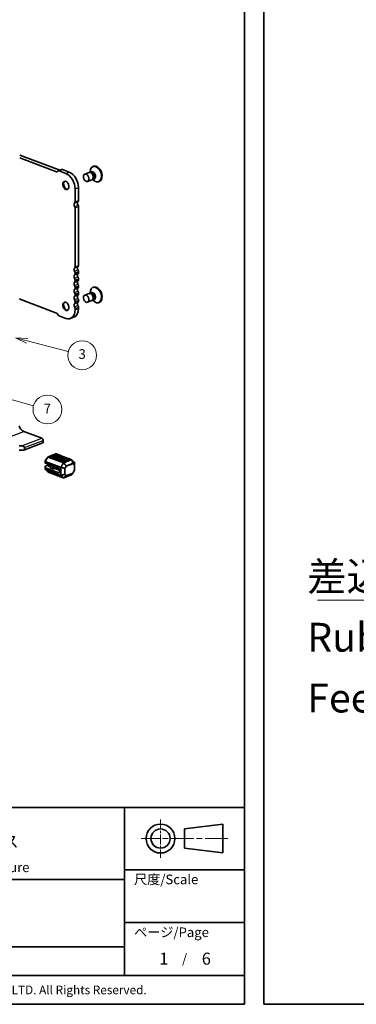
# Model space of a CAD drawing. Units: millimetres. Extents: x 0 to 8264, y 0 to 1686.
# Drawn here: x 860 to 1036, y 0 to 512 of the extents above; entities that cross this region are included whole.
import ezdxf
from ezdxf.enums import TextEntityAlignment as Align

# ---------------------------------------------------------------- set-up
doc = ezdxf.new("R2010")
doc.units = ezdxf.units.MM
doc.linetypes.add('CHAIN', pattern=[0.3543, 0.2362, -0.0295, 0.0591, -0.0295])
for name, color, linetype, lineweight in [('Border (ISO)', 7, 'Continuous', 35), ('Hatch (ISO)', 1, 'Continuous', 18), ('Symbol (ISO) @ 1', 7, 'Continuous', 18), ('Symbol (TK)', 100, 'Continuous', 18), ('Title (ISO)', 7, 'Continuous', 35), ('Visible (ISO)', 7, 'Continuous', 35), ('Visible Narrow (ISO)', 7, 'Continuous', 25)]:
    doc.layers.add(name, color=color, linetype=linetype, lineweight=lineweight)
doc.styles.add('Note Text (TK)', font='MS PGothic.ttf')
doc.styles.add('Note Text (TK2)', font='MS PGothic.ttf')
doc.styles.add('文字スタイル40', font='MS PGothic.ttf')
doc.styles.add('文字スタイル67', font='arial.ttf')
doc.dimstyles.new('Default - Method 1b (TK)$7', dxfattribs={"dimscale": 6, "dimtxt": 2.5, "dimasz": 2.5, "dimexe": 1, "dimexo": 1.5, "dimgap": 1, "dimtad": 1, "dimrnd": 1e-08, "dimdsep": 46, "dimtxsty": 'Note Text (TK)', "dimblk": 'OPEN', "dimcen": 0.09, "dimdle": 5, "dimclrd": 100, "dimclre": 100, "dimclrt": 7, "dimadec": 1, "dimazin": 1, "dimtfac": 1, "dimtmove": 0, "dimatfit": 3, "dimldrblk": 'OPEN', "dimfxl": 1, "dimtolj": 1, "dimlwd": -1, "dimlwe": -1, "dimarcsym": 0})

# ---------------------------------------------------------------- blocks, each defined once
blk = doc.blocks.new('図面枠 tk図枠')
at = {"layer": 'Border (ISO)'}
for p, q in [((14.5, 289), (14.5, 8)), ((405.5, 289), (405.5, 8)), ((14.5, 8), (405.5, 8))]:
    blk.add_line(p, q, dxfattribs=at)
blk = doc.blocks.new('表題欄 tk表題欄')
at = {"layer": 'Hatch (ISO)'}
h = blk.add_hatch(color=256, dxfattribs=at)
edge = h.paths.add_edge_path(flags=0)
edge.add_arc((95.44, 237.35), 0.596, 270, 360)
edge.add_line((96.04, 237.35), (96.04, 240.76))
edge.add_arc((95.44, 240.76), 0.596, 0, 90)
edge.add_line((95.44, 241.35), (79.01, 241.35))
edge.add_arc((79.01, 240.76), 0.596, 90, 180)
edge.add_line((78.41, 240.76), (78.41, 237.35))
edge.add_arc((79.01, 237.35), 0.596, 180, 270)
edge.add_line((79.01, 236.75), (95.44, 236.75))
edge = h.paths.add_edge_path()
edge.add_line((77.71, 241), (77.71, 237.1))
edge.add_arc((78.41, 237.1), 0.702, 180, 270)
edge.add_line((78.41, 236.4), (96.04, 236.4))
edge.add_arc((96.04, 237.1), 0.702, 270, 360)
edge.add_line((96.74, 237.1), (96.74, 241))
edge.add_arc((96.04, 241), 0.702, 0, 90)
edge.add_line((96.04, 241.71), (78.41, 241.71))
edge.add_arc((78.41, 241), 0.702, 90, 180)
for points in [[(78.94, 240.2), (78.94, 239.71), (79.79, 239.71), (79.79, 237.71), (80.38, 237.71), (80.38, 239.71), (81.23, 239.71), (81.23, 240.2)], [(85.55, 237.71), (84.81, 238.94), (84.29, 238.37), (84.29, 237.71), (83.77, 237.71), (83.77, 240.2), (84.29, 240.2), (84.29, 239.15), (85.26, 240.2), (85.98, 240.2), (85.19, 239.35), (86.17, 237.71)], [(91.96, 240.2), (91.96, 237.71), (92.48, 237.71), (92.48, 238.71), (93.64, 238.71), (93.64, 237.71), (94.16, 237.71), (94.16, 240.2), (93.64, 240.2), (93.64, 239.2), (92.48, 239.2), (92.48, 240.2)], [(94.71, 240.2), (94.71, 237.71), (95.23, 237.71), (95.23, 240.2)]]:
    blk.add_hatch(color=256, dxfattribs=at).paths.add_polyline_path(points)
h = blk.add_hatch(color=256, dxfattribs=at)
h.paths.add_polyline_path([(82.46, 238.76), (81.82, 238.76), (82.14, 239.63)], flags=0)
h.paths.add_polyline_path([(82.65, 238.24), (81.63, 238.24), (81.44, 237.71), (80.82, 237.71), (81.73, 240.2), (82.55, 240.2), (83.46, 237.71), (82.85, 237.71)])
h = blk.add_hatch(color=256, dxfattribs=at)
h.paths.add_polyline_path([(87.4, 238.76), (88.03, 238.76), (87.72, 239.63)], flags=0)
h.paths.add_polyline_path([(87.01, 237.71), (87.21, 238.24), (88.22, 238.24), (88.42, 237.71), (89.04, 237.71), (88.12, 240.2), (87.31, 240.2), (86.39, 237.71)])
h = blk.add_hatch(color=256, dxfattribs=at)
edge = h.paths.add_edge_path()
edge.add_arc((90.39, 238.95), 1.27, 38.5505, 336.582)
edge.add_line((91.56, 238.44), (91.04, 238.67))
edge.add_ellipse((90.39, 238.95), major_axis=(0, -0.8), ratio=0.867347, start_angle=128.5505, end_angle=426.582, ccw=False)
edge.add_line((90.96, 239.41), (91.39, 239.74))
at = {"layer": 'Title (ISO)'}
for p, q in [((74.71, 245.05), (255.71, 245.05)), ((74.71, 204.05), (74.71, 245.05)), ((149.71, 245.05), (149.71, 210.05)), ((230.71, 245.05), (230.71, 210.05)), ((255.71, 245.05), (255.71, 204.05)), ((243.21, 240.55), (251.21, 241.55)), ((243.21, 240.55), (243.21, 236.55)), ((251.21, 235.55), (251.21, 241.55)), ((243.21, 236.55), (251.21, 235.55)), ((230.71, 232.05), (255.71, 232.05)), ((74.71, 230.05), (230.71, 230.05)), ((99.71, 230.05), (99.71, 216.05)), ((124.71, 230.05), (124.71, 216.05)), ((230.71, 221.05), (255.71, 221.05)), ((74.71, 216.05), (230.71, 216.05)), ((255.71, 210.05), (74.71, 210.05)), ((74.71, 204.05), (255.71, 204.05))]:
    blk.add_line(p, q, dxfattribs=at)
at = {"layer": 'Title (ISO)', "color": 4, "linetype": 'CHAIN', "lineweight": 18, "ltscale": 8.88956}
blk.add_line((238.21, 242.55), (238.21, 234.55), dxfattribs=at)
at = {"layer": 'Title (ISO)', "color": 4, "linetype": 'CHAIN', "lineweight": 18, "ltscale": 20.001633}
blk.add_line((252.21, 238.55), (234.21, 238.55), dxfattribs=at)
at = {"layer": 'Title (ISO)'}
for radius in [3, 2]:
    blk.add_circle((238.21, 238.55), radius, dxfattribs=at)
at = {"layer": 'Title (ISO)', "color": 1, "char_height": 2, "line_spacing_factor": 1.5, "style": 'Note Text (TK)'}
for s, insert, attachment_point in [('\\fＭＳ Ｐゴシック|b0|i0;{\\H2.0000;品名/Title}', (151.71, 243.05), 4), ('\\fＭＳ Ｐゴシック|b0|i0;{\\H2.0000;尺度/Scale}', (232.71, 230.05), 4), ('\\fＭＳ Ｐゴシック|b0|i0;{\\H2.0000;承認/Approved}', (87.21, 228.05), 5), ('\\fＭＳ Ｐゴシック|b0|i0;{\\H2.0000;検図/Checked}', (112.21, 228.05), 5), ('\\fＭＳ Ｐゴシック|b0|i0;{\\H2.0000;製図/Created}', (137.21, 228.05), 5), ('\\fＭＳ Ｐゴシック|b0|i0;{\\H2.0000;ページ/Page}', (232.71, 219.05), 4), ('\\fＭＳ Ｐゴシック|b0|i0;{\\H2.0000;作成日/Date}', (151.71, 213.05), 4)]:
    blk.add_mtext(s, dxfattribs=dict(at, insert=insert, attachment_point=attachment_point))
at = {"layer": 'Title (ISO)', "color": 7, "line_spacing_factor": 1.5, "style": 'Note Text (TK)'}
for s, insert, char_height, attachment_point in [('株式会社タカチ電機工業', (99.74, 239.05), 2.5, 4), ('\\fArial|b0|i0;{\\H1.4986;TAKACHI ELECTRONICS ENCLOSURE CO., LTD.}', (99.74, 233.05), 1.4986, 4), ('\\fＭＳ Ｐゴシック|b0|i0;{\\H2.0000;/}', (243.21, 213.55), 2, 5), ('\\fMS PGothic|b0|i0;{\\H1.8000;本図面の著作権は株式会社タカチ電機工業に帰属します。 / Copyright (C)\xa0 TAKACHI ELECTRONICS ENCLOSURE CO., LTD. All Rights Reserved.}', (77.71, 207.05), 1.8, 4)]:
    blk.add_mtext(s, dxfattribs=dict(at, insert=insert, char_height=char_height, attachment_point=attachment_point))
at = {"layer": 'Title (ISO)', "color": 7}
for tag, p, height, style in [('<品名>_001', (157.52, 236.72), 2.5, 'Note Text (TK)'), ('<Title>_001', (157.67, 231.57), 2, '文字スタイル67'), ('<型番>_001', (157.42, 219.99), 3, '文字スタイル40'), ('作成日_001', (175.61, 211.78), 2.5, 'Note Text (TK)'), ('<ページ_No.>_001', (237.95, 212.3), 2.5, 'Note Text (TK)'), ('<総ページ数>_001', (246.8, 212.3), 2.5, 'Note Text (TK)')]:
    blk.add_attdef(tag, p, '', height=height, dxfattribs=dict(at, style=style))
at = {"layer": 'Title (ISO)', "color": 7, "style": 'Note Text (TK)'}
for tag, p in [('<尺度>', (243.21, 224.55)), ('<部品サイズ>', (112.21, 213.05))]:
    blk.add_attdef(tag, text='', height=2.5, dxfattribs=at).set_placement(p, align=Align.MIDDLE_CENTER)
blk = doc.blocks.new('バルーン139')
at = {"layer": 'Symbol (TK)', "color": 100}
for p, q in [((360.26, 146.1), (357.84, 146.74)), ((360.39, 146.58), (357.84, 146.74)), ((357.84, 146.74), (360.13, 145.62)), ((360.26, 146.1), (368.8, 143.85))]:
    blk.add_line(p, q, dxfattribs=at)
at = {"layer": 'Symbol (TK)'}
blk.add_circle((371.69, 143.09), 3, dxfattribs=at)
at = {"layer": 'Symbol (TK)', "color": 7, "insert": (371.69, 143.09), "char_height": 2, "attachment_point": 5, "style": 'Note Text (TK2)'}
blk.add_mtext('3', dxfattribs=at)
blk = doc.blocks.new('バルーン140')
at = {"layer": 'Symbol (TK)', "color": 100}
for p, q in [((351.08, 135.49), (348.67, 136.16)), ((351.21, 135.98), (348.67, 136.16)), ((348.67, 136.16), (350.95, 135.01)), ((351.08, 135.49), (361.58, 132.6))]:
    blk.add_line(p, q, dxfattribs=at)
at = {"layer": 'Symbol (TK)'}
blk.add_circle((364.46, 131.8), 3, dxfattribs=at)
at = {"layer": 'Symbol (TK)', "color": 7, "insert": (364.46, 131.78), "char_height": 2, "attachment_point": 5, "style": 'Note Text (TK2)'}
blk.add_mtext('7', dxfattribs=at)
blk = doc.blocks.new('_Open')
at = {"color": 0, "linetype": 'ByBlock', "lineweight": -2}
for p, q in [((-1, 0.167), (0, 0)), ((-1, -0.167), (0, 0)), ((0, 0), (-1, 0))]:
    blk.add_line(p, q, dxfattribs=at)

msp = doc.modelspace()

# ---------------------------------------------------------------- linework, layer by layer
at = {"layer": 'Visible (ISO)'}
for p, q in [((860.4671, 441.8678), (881.2953, 433.9764)), ((860.4671, 440.5283), (879.6933, 433.2438)), ((898.5775, 435.9194), (898.931, 436.0534)), ((880.0683, 433.305), (880.3612, 433.5774)), ((880.5433, 433.6915), (882.3111, 434.3613)), ((880.9862, 433.6794), (884.5092, 432.3446)), ((882.754, 434.3492), (886.277, 433.0144)), ((896.6257, 432.8273), (894.3011, 431.9466)), ((897.0957, 432.8719), (897.0957, 433.1171)), ((897.2871, 432.8248), (897.3979, 432.9674)), ((897.4612, 432.8632), (897.3249, 432.8115)), ((898.1316, 432.1902), (898.0384, 432.2955)), ((898.7486, 430.5619), (898.7486, 430.4213)), ((898.0429, 429.0868), (895.7183, 428.2061)), ((898.4244, 429.3649), (898.5869, 429.1812)), ((898.5366, 429.527), (898.714, 429.4936)), ((898.6924, 429.6136), (898.5561, 429.5619)), ((901.5536, 428.0643), (901.9072, 428.1983)), ((889.2822, 424.2895), (889.2822, 417.5661)), ((891.0499, 424.9593), (891.0499, 418.2358)), ((891.0499, 415.1012), (891.0499, 384.4571)), ((889.2822, 414.4314), (889.2822, 383.7873)), ((889.2822, 380.5761), (889.2822, 380.0855)), ((891.0499, 381.2459), (891.0499, 380.7553)), ((889.2822, 376.8744), (889.2822, 376.3838)), ((891.0499, 377.5441), (891.0499, 377.0535)), ((889.2822, 373.1726), (889.2822, 372.682)), ((889.2822, 369.4708), (889.2822, 368.9802)), ((891.0499, 373.8424), (891.0499, 373.3517)), ((891.0499, 370.1406), (891.0499, 369.65)), ((896.6253, 369.8972), (894.3007, 369.0165)), ((897.0952, 369.9417), (897.0952, 370.187)), ((897.2867, 369.8947), (897.3975, 370.0373)), ((897.4608, 369.9331), (897.3244, 369.8814)), ((898.1312, 369.26), (898.038, 369.3654)), ((898.577, 372.9893), (898.9306, 373.1233)), ((879.6933, 359.6709), (860.2009, 367.0562)), ((889.2822, 365.769), (889.2822, 365.2784)), ((891.0499, 366.4388), (891.0499, 365.9482)), ((898.0425, 366.1567), (895.7179, 365.276)), ((898.424, 366.4348), (898.5865, 366.2511)), ((898.5362, 366.5969), (898.7136, 366.5635)), ((898.692, 366.6835), (898.5556, 366.6318)), ((898.7481, 367.6318), (898.7481, 367.4911)), ((901.5532, 365.1342), (901.9067, 365.2682)), ((880.3612, 358.8312), (880.0683, 359.3256)), ((889.2822, 362.0672), (889.2822, 361.3592)), ((891.0499, 362.737), (891.0499, 362.029)), ((884.5092, 356.9208), (880.9862, 358.2556)), ((886.9007, 356.8555), (888.6685, 357.5252)), ((862.5531, 298.0947), (871.9576, 294.5315)), ((862.5892, 288.3285), (872.4883, 292.0791)), ((872.6647, 293.3382), (872.6647, 292.4127)), ((860.1136, 290.5798), (861.5278, 290.5798)), ((862.2349, 288.2662), (860.1136, 288.2662)), ((862.942, 289.6544), (862.942, 288.729)), ((873.7254, 282.5974), (873.7254, 282.3954)), ((873.7254, 282.3954), (873.7254, 281.585)), ((874.5087, 284.0016), (873.7673, 282.7503)), ((875.0763, 284.7536), (874.5277, 284.0298)), ((875.2091, 284.853), (879.276, 286.3939)), ((876.5538, 284.4482), (875.8467, 284.7161)), ((879.4705, 286.3564), (875.9349, 285.0169)), ((880.4429, 285.7878), (876.9074, 284.4482)), ((878.6752, 283.6445), (877.968, 283.9124)), ((881.5918, 285.5527), (878.0562, 284.2132)), ((882.5642, 284.984), (879.0287, 283.6445)), ((879.5455, 286.3723), (879.4886, 286.3939)), ((880.3547, 286.0885), (879.6476, 286.3564)), ((880.7965, 282.8408), (880.0894, 283.1087)), ((883.7131, 284.749), (880.1776, 283.4094)), ((881.6668, 285.5685), (880.4417, 286.0327)), ((884.6856, 284.1803), (881.15, 282.8408)), ((882.476, 285.2848), (881.7689, 285.5527)), ((882.9178, 282.037), (882.2107, 282.3049)), ((885.8344, 283.9452), (882.2989, 282.6057)), ((883.7881, 284.7648), (882.563, 285.229)), ((886.8069, 283.3766), (883.2713, 282.037)), ((884.5974, 284.4811), (883.8903, 284.749)), ((885.9095, 283.9611), (884.6843, 284.4253)), ((886.7187, 283.6773), (886.0116, 283.9452)), ((887.4445, 283.3795), (886.8057, 283.6215)), ((888.8325, 282.1191), (887.5425, 283.3186)), ((888.9282, 280.6822), (888.9282, 281.8994)), ((873.7254, 279.2714), (873.7254, 279.981)), ((873.7254, 279.2714), (873.7254, 278.4609)), ((873.8133, 281.5046), (880.7965, 278.8588)), ((875.2003, 280.5868), (873.8133, 280.0613)), ((873.8133, 279.191), (880.7965, 276.5452)), ((875.1111, 277.0417), (873.8211, 278.2412)), ((875.2003, 280.2959), (875.2003, 280.9791)), ((883.1651, 273.9665), (875.2091, 276.9809)), ((876.5141, 279.6412), (875.4932, 280.028)), ((876.642, 276.4151), (875.9349, 276.683)), ((876.5141, 279.1838), (876.5141, 280.4813)), ((877.5077, 278.7289), (876.6605, 279.0499)), ((878.5362, 278.7381), (877.9969, 278.6805)), ((881.15, 277.8848), (879.0254, 278.6897)), ((881.15, 276.874), (881.15, 278.2621)), ((888.8863, 277.6101), (888.1449, 276.3588)), ((888.9282, 277.763), (888.9282, 280.6822)), ((878.7634, 275.6114), (878.0562, 275.8793)), ((880.8847, 274.8077), (880.1776, 275.0756)), ((883.006, 274.0039), (882.2989, 274.2718)), ((883.3776, 273.9665), (887.4445, 275.5074)), ((887.5774, 275.6067), (888.1259, 276.3305))]:
    msp.add_line(p, q, dxfattribs=at)
for centre, radius, start, end in [((874.0254, 282.5974), 0.3, 149.351691, 180), ((874.7668, 283.8486), 0.3, 142.843345, 149.351691), ((875.3154, 284.5724), 0.3, 110.750749, 142.843345), ((876.0235, 284.7831), 0.25, 110.750749, 180), ((878.1448, 283.9794), 0.25, 110.750749, 180), ((879.3823, 286.1133), 0.3, 69.249251, 110.750749), ((879.559, 286.1226), 0.25, 69.249251, 110.750749), ((880.2661, 283.1756), 0.25, 110.750749, 180), ((880.2661, 285.8547), 0.25, 0, 69.249251), ((881.6804, 285.3189), 0.25, 69.249251, 110.750749), ((882.3875, 282.3719), 0.25, 110.750749, 180), ((882.3875, 285.051), 0.25, 0, 69.249251), ((883.8017, 284.5152), 0.25, 69.249251, 110.750749), ((884.5088, 284.2473), 0.25, 0, 69.249251), ((885.923, 283.7115), 0.25, 69.249251, 110.750749), ((886.6301, 283.4436), 0.25, 0, 69.249251), ((887.3383, 283.0989), 0.3, 47.080359, 69.249251), ((888.6282, 281.8994), 0.3, 0, 47.080359), ((874.0254, 278.4609), 0.3, 180, 227.080359), ((875.3154, 277.2614), 0.3, 227.080359, 249.249251), ((876.0235, 276.9168), 0.25, 225.394123, 249.249251), ((888.6282, 277.763), 0.3, 329.351691, 0), ((876.7306, 276.6489), 0.25, 249.249251, 273.104379), ((878.1448, 276.1131), 0.25, 225.394123, 249.249251), ((878.8519, 275.8452), 0.25, 249.249251, 273.104379), ((880.2661, 275.3094), 0.25, 225.394123, 249.249251), ((880.9733, 275.0414), 0.25, 249.249251, 273.104379), ((882.3875, 274.5056), 0.25, 225.394123, 249.249251), ((883.0946, 274.2377), 0.25, 249.249251, 273.104379), ((883.2713, 274.247), 0.3, 249.249251, 290.750749), ((887.3383, 275.7879), 0.3, 290.750749, 322.843345), ((887.8868, 276.5117), 0.3, 322.843345, 329.351691)]:
    msp.add_arc(centre, radius, start, end, dxfattribs=at)
for centre, major_axis, ratio, start_param, end_param in [((900.0655, 431.9919), (-1.4881, 3.9275), 0.6543887, 2.09562006, 7.3291579), ((900.4191, 432.1258), (1.4881, -3.9275), 0.6543887, 0, 3.14159265), ((879.6933, 433.9379), (0.2657, -0.7013), 0.6543887, 5.75836157, 6.54375971), ((880.9862, 432.5226), (-0.4429, 1.1689), 0.6543887, 5.75836157, 6.54375971), ((882.754, 433.1924), (-0.4429, 1.1689), 0.6543887, 5.75836157, 6.28318531), ((884.5092, 426.0979), (2.3915, -6.3121), 0.6543887, 1.04597259, 2.61676892), ((886.277, 426.7677), (2.3915, -6.3121), 0.6543887, 1.04597259, 2.61676892), ((897.3343, 430.9571), (-0.7086, 1.8703), 0.6543887, 3.14159265, 6.28318531), ((898.5099, 431.4025), (0.7086, -1.8703), 0.6543887, 5.90321707, 9.8047462), ((898.0768, 431.2384), (0.6156, -1.6248), 0.6543887, 0, 3.14159265), ((897.52, 431.0274), (0.6156, -1.6248), 0.6543887, 1.04597259, 2.09562006), ((884.8627, 426.2318), (0.7972, -2.104), 0.6543887, 3.27033899, 6.15443897), ((886.277, 426.7677), (1.5058, -3.9743), 0.6543887, 4.3461271, 5.07865086), ((889.6711, 415.8131), (-0.4429, 1.1689), 0.6543887, 0.27897858, 1.84744157), ((888.3983, 417.901), (0.4429, -1.1689), 0.6543887, 0.27897858, 1.04597259), ((888.5397, 414.7127), (0.372, -0.9819), 0.6543887, 1.04597259, 1.84744157), ((891.4388, 416.4829), (-0.4429, 1.1689), 0.6543887, 0.27897858, 1.84744157), ((890.166, 418.5707), (0.4429, -1.1689), 0.6543887, 0.27897858, 1.04597259), ((890.3075, 415.3825), (0.372, -0.9819), 0.6543887, 1.04597259, 1.84744157), ((890.166, 384.792), (0.4429, -1.1689), 0.6543887, 0.27897858, 1.04597259), ((889.6711, 382.0344), (-0.4429, 1.1689), 0.6543887, 0.27897858, 1.8129666), ((889.6711, 378.3326), (-0.4429, 1.1689), 0.6543887, 0.27897858, 1.8129666), ((888.3983, 384.1222), (0.4429, -1.1689), 0.6543887, 0.27897858, 1.04597259), ((888.3983, 380.911), (0.4429, -1.1689), 0.6543887, 1.04597259, 1.8129666), ((888.3983, 380.4204), (0.4429, -1.1689), 0.6543887, 0.27897858, 1.04597259), ((891.4388, 382.7042), (-0.4429, 1.1689), 0.6543887, 0.27897858, 1.8129666), ((891.4388, 379.0024), (-0.4429, 1.1689), 0.6543887, 0.27897858, 1.8129666), ((890.166, 381.5808), (0.4429, -1.1689), 0.6543887, 1.04597259, 1.8129666), ((890.166, 381.0902), (0.4429, -1.1689), 0.6543887, 0.27897858, 1.04597259), ((889.6711, 374.6308), (-0.4429, 1.1689), 0.6543887, 0.27897858, 1.8129666), ((888.3983, 377.2092), (0.4429, -1.1689), 0.6543887, 1.04597259, 1.8129666), ((888.3983, 376.7186), (0.4429, -1.1689), 0.6543887, 0.27897858, 1.04597259), ((888.3983, 373.5075), (0.4429, -1.1689), 0.6543887, 1.04597259, 1.8129666), ((891.4388, 375.3006), (-0.4429, 1.1689), 0.6543887, 0.27897858, 1.8129666), ((890.166, 377.879), (0.4429, -1.1689), 0.6543887, 1.04597259, 1.8129666), ((890.166, 377.3884), (0.4429, -1.1689), 0.6543887, 0.27897858, 1.04597259), ((890.166, 374.1772), (0.4429, -1.1689), 0.6543887, 1.04597259, 1.8129666), ((889.6711, 370.929), (-0.4429, 1.1689), 0.6543887, 0.27897858, 1.8129666), ((888.3983, 373.0169), (0.4429, -1.1689), 0.6543887, 0.27897858, 1.04597259), ((888.3983, 369.8057), (0.4429, -1.1689), 0.6543887, 1.04597259, 1.8129666), ((888.3983, 369.3151), (0.4429, -1.1689), 0.6543887, 0.27897858, 1.04597259), ((891.4388, 371.5988), (-0.4429, 1.1689), 0.6543887, 0.27897858, 1.8129666), ((891.4388, 367.897), (-0.4429, 1.1689), 0.6543887, 0.27897858, 1.8129666), ((890.166, 373.6866), (0.4429, -1.1689), 0.6543887, 0.27897858, 1.04597259), ((890.166, 370.4755), (0.4429, -1.1689), 0.6543887, 1.04597259, 1.8129666), ((890.166, 369.9848), (0.4429, -1.1689), 0.6543887, 0.27897858, 1.04597259), ((897.3339, 368.027), (-0.7086, 1.8703), 0.6543887, 3.14159265, 6.28318531), ((900.0651, 369.0618), (-1.4881, 3.9275), 0.6543887, 2.09562006, 7.3291579), ((898.5095, 368.4724), (0.7086, -1.8703), 0.6543887, 5.90321707, 9.8047462), ((898.0764, 368.3083), (0.6156, -1.6248), 0.6543887, 0, 3.14159265), ((897.5195, 368.0973), (0.6156, -1.6248), 0.6543887, 1.04597259, 2.09562006), ((900.4186, 369.1957), (1.4881, -3.9275), 0.6543887, 0, 3.14159265), ((884.8623, 363.3017), (0.7972, -2.104), 0.6543887, 3.27033899, 6.15443897), ((886.2765, 363.8375), (1.5058, -3.9743), 0.6543887, 4.3461271, 5.07865086), ((889.6711, 367.2273), (-0.4429, 1.1689), 0.6543887, 0.27897858, 1.8129666), ((889.6711, 363.5255), (-0.4429, 1.1689), 0.6543887, 0.27897858, 1.8129666), ((888.3983, 366.1039), (0.4429, -1.1689), 0.6543887, 1.04597259, 1.8129666), ((888.3983, 365.6133), (0.4429, -1.1689), 0.6543887, 0.27897858, 1.04597259), ((891.4388, 364.1952), (-0.4429, 1.1689), 0.6543887, 0.27897858, 1.8129666), ((890.166, 366.7737), (0.4429, -1.1689), 0.6543887, 1.04597259, 1.8129666), ((890.166, 366.2831), (0.4429, -1.1689), 0.6543887, 0.27897858, 1.04597259), ((879.6933, 358.9768), (-0.2657, 0.7013), 0.6543887, 4.97296343, 5.75836157), ((880.9862, 359.4124), (-0.4429, 1.1689), 0.6543887, 1.83137077, 2.61676892), ((884.5092, 363.1676), (2.3915, -6.3121), 0.6543887, 5.75836157, 7.3291579), ((886.277, 363.8374), (2.3915, -6.3121), 0.6543887, 0, 1.04597259), ((888.3983, 362.4021), (0.4429, -1.1689), 0.6543887, 1.04597259, 1.8129666), ((890.166, 363.0719), (0.4429, -1.1689), 0.6543887, 1.04597259, 1.8129666), ((862.5531, 301.4966), (1.3024, -3.4375), 0.6543887, 4.60056527, 5.75836157), ((871.9576, 293.6061), (0.3543, -0.9351), 0.6543887, 1.04597259, 2.61676892), ((872.3112, 292.5467), (0.1772, -0.4676), 0.6543887, 0, 1.04597259), ((861.5278, 289.6544), (1.4142, 0), 0.6543887, 0, 1.57079633), ((862.2349, 288.729), (0.7071, 0), 0.6543887, 4.71238898, 6.28318531), ((876.0235, 284.7831), (-0.25, 0), 0.37888105, 0, 0.78539816), ((876.7306, 284.5152), (-0.25, 0), 0.37888105, 0.78539816, 2.35619449), ((878.1448, 283.9794), (-0.25, 0), 0.37888105, 0, 0.78539816), ((878.8519, 283.7115), (-0.25, 0), 0.37888105, 0.78539816, 2.35619449), ((880.2661, 283.1756), (-0.25, 0), 0.37888105, 0, 0.78539816), ((880.2661, 285.8547), (0.25, 0), 0.37888105, 5.49778714, 6.28318531), ((880.9733, 282.9077), (-0.25, 0), 0.37888105, 0.78539816, 2.35619449), ((882.3875, 282.3719), (-0.25, 0), 0.37888105, 0, 0.78539816), ((882.3875, 285.051), (0.25, 0), 0.37888105, 5.49778714, 6.28318531), ((883.0946, 282.104), (-0.25, 0), 0.37888105, 0.78539816, 2.35619449), ((884.5088, 284.2473), (0.25, 0), 0.37888105, 5.49778714, 6.28318531), ((886.6301, 283.4436), (0.25, 0), 0.37888105, 5.49778714, 6.28318531), ((874.0254, 281.585), (-0.3, 0), 0.37888105, 0, 0.78539816), ((874.0254, 279.981), (-0.3, 0), 0.37888105, 5.49778714, 6.28318531), ((874.0254, 279.2714), (-0.3, 0), 0.37888105, 0, 0.78539816), ((876.2003, 280.2959), (-1, 0), 0.37888105, 0, 0.78539816), ((877.0141, 279.1838), (-0.5, 0), 0.37888105, 0, 0.78539816), ((877.8613, 278.8629), (-0.5, 0), 0.37888105, 0.78539816, 1.84549316), ((878.6718, 278.5558), (-0.5, 0), 0.37888105, 3.92699082, 4.98708582), ((880.7965, 278.3961), (0.1772, -0.4676), 0.6543887, 1.04597259, 2.61676892), ((880.7965, 277.0079), (0.1772, -0.4676), 0.6543887, 5.75836157, 7.3291579)]:
    msp.add_ellipse(centre, major_axis=major_axis, ratio=ratio, start_param=start_param, end_param=end_param, dxfattribs=at)
for centre, major_axis in [((895.0097, 430.0763), (0.7086, -1.8703)), ((884.5092, 426.0979), (0.7972, -2.104)), ((895.0093, 367.1462), (0.7086, -1.8703)), ((884.5087, 363.1678), (0.7972, -2.104))]:
    msp.add_ellipse(centre, major_axis=major_axis, ratio=0.6543887, dxfattribs=at)
at = {"layer": 'Visible Narrow (ISO)'}
for p, q in [((879.6933, 433.2438), (880.2151, 433.4415)), ((880.9862, 433.6794), (882.754, 434.3492)), ((884.5092, 432.3446), (886.277, 433.0144)), ((889.2822, 424.2895), (891.0499, 424.9593)), ((889.0347, 416.857), (890.8024, 417.5268)), ((889.0562, 415.2151), (890.824, 415.8848)), ((889.2822, 417.5661), (891.0499, 418.2358)), ((889.2822, 414.4314), (891.0499, 415.1012)), ((889.2822, 383.7873), (891.0499, 384.4571)), ((889.0347, 383.0783), (890.8024, 383.7481)), ((889.0347, 381.4727), (890.8024, 382.1425)), ((889.0347, 379.3765), (890.8024, 380.0463)), ((889.2822, 380.5761), (891.0499, 381.2459)), ((889.2822, 380.0855), (891.0499, 380.7553)), ((889.0347, 377.7709), (890.8024, 378.4407)), ((889.0347, 375.6747), (890.8024, 376.3445)), ((889.0347, 374.0691), (890.8024, 374.7389)), ((889.2822, 376.8744), (891.0499, 377.5441)), ((889.2822, 376.3838), (891.0499, 377.0535)), ((889.0347, 371.9729), (890.8024, 372.6427)), ((889.0347, 370.3674), (890.8024, 371.0371)), ((889.0347, 368.2712), (890.8024, 368.9409)), ((889.2822, 373.1726), (891.0499, 373.8424)), ((889.2822, 372.682), (891.0499, 373.3517)), ((889.2822, 369.4708), (891.0499, 370.1406)), ((889.2822, 368.9802), (891.0499, 369.65)), ((889.0347, 366.6656), (890.8024, 367.3353)), ((889.0347, 364.5694), (890.8024, 365.2392)), ((889.2822, 365.769), (891.0499, 366.4388)), ((889.2822, 365.2784), (891.0499, 365.9482)), ((889.0347, 362.9638), (890.8024, 363.6336)), ((889.2822, 362.0672), (891.0499, 362.737)), ((889.2822, 361.3592), (891.0499, 362.029)), ((741.2843, 252.1482), (862.5531, 298.0947)), ((861.5278, 290.5798), (871.9576, 294.5315)), ((862.942, 289.6544), (872.6647, 293.3382)), ((862.942, 288.729), (872.6647, 292.4127)), ((875.0593, 284.7279), (873.7693, 282.5509)), ((873.7693, 282.7528), (874.5108, 284.0041)), ((873.7693, 282.5509), (873.7693, 282.7528)), ((873.8133, 281.5046), (873.8133, 282.3151)), ((873.8133, 282.3151), (881.7693, 279.3007)), ((873.8754, 282.5349), (875.1654, 284.7119)), ((881.8314, 279.5206), (873.8754, 282.5349)), ((874.5108, 284.0041), (875.0593, 284.7279)), ((875.1654, 284.7119), (883.1213, 281.6976)), ((875.3154, 284.8501), (879.3823, 286.3909)), ((883.2713, 281.8357), (875.3154, 284.8501)), ((876.0235, 285.0145), (879.559, 286.354)), ((876.7306, 284.7465), (876.0235, 285.0145)), ((880.2661, 286.0861), (876.7306, 284.7465)), ((878.1448, 284.2107), (881.6804, 285.5503)), ((878.8519, 283.9428), (878.1448, 284.2107)), ((882.3875, 285.2824), (878.8519, 283.9428)), ((879.3823, 286.3909), (879.4719, 286.357)), ((879.559, 286.354), (880.2661, 286.0861)), ((880.2661, 283.407), (883.8017, 284.7465)), ((880.9733, 283.1391), (880.2661, 283.407)), ((880.4867, 285.9725), (881.5932, 285.5532)), ((884.5088, 284.4786), (880.9733, 283.1391)), ((881.6804, 285.5503), (882.3875, 285.2824)), ((882.3875, 282.6033), (885.923, 283.9428)), ((883.0946, 282.3354), (882.3875, 282.6033)), ((882.608, 285.1688), (883.7146, 284.7495)), ((886.6301, 283.6749), (883.0946, 282.3354)), ((887.3383, 283.3766), (883.2713, 281.8357)), ((883.4213, 281.6976), (887.4883, 283.2384)), ((883.8017, 284.7465), (884.5088, 284.4786)), ((884.7293, 284.3651), (885.8359, 283.9458)), ((885.923, 283.9428), (886.6301, 283.6749)), ((886.8506, 283.5613), (887.3383, 283.3766)), ((887.4883, 283.2384), (888.0368, 281.5112)), ((888.1428, 281.4938), (887.5943, 283.2211)), ((887.5943, 283.2211), (888.8843, 282.0216)), ((888.8843, 282.0216), (888.8843, 280.8044)), ((873.8133, 278.3806), (873.8133, 279.191)), ((881.7693, 275.3662), (873.8133, 278.3806)), ((875.1654, 277.0083), (873.8754, 278.2078)), ((873.8754, 278.2078), (881.8314, 275.1934)), ((883.1213, 273.9939), (875.1654, 277.0083)), ((875.4932, 280.028), (875.4932, 280.8681)), ((876.6605, 279.0499), (876.6605, 280.4259)), ((877.5077, 278.7289), (877.5077, 280.1049)), ((877.9969, 278.6805), (877.9969, 279.9195)), ((878.5362, 278.7381), (878.5362, 279.7152)), ((879.0254, 278.6897), (879.0254, 279.5299)), ((881.7693, 279.3007), (881.7693, 275.3662)), ((883.1213, 281.6976), (881.8314, 279.5206)), ((881.9814, 275.3329), (881.9814, 279.2674)), ((881.9814, 279.2674), (883.8542, 278.7598)), ((882.0253, 279.4229), (883.3153, 281.5999)), ((883.8981, 278.9152), (882.0253, 279.4229)), ((883.3153, 281.5999), (884.6395, 280.1665)), ((884.7456, 280.2642), (883.4213, 281.6976)), ((883.8542, 278.7598), (883.8542, 275.8405)), ((884.6395, 280.1665), (883.8981, 278.9152)), ((884.0663, 278.7931), (884.8077, 280.0443)), ((884.0663, 275.8738), (884.0663, 278.7931)), ((888.0368, 281.5112), (884.7456, 280.2642)), ((884.8077, 280.0443), (888.0989, 281.2913)), ((888.0989, 281.2913), (888.8403, 280.6018)), ((888.8403, 277.6826), (888.0989, 276.4313)), ((888.8843, 280.8044), (888.1428, 281.4938)), ((888.8403, 280.6018), (888.8403, 277.6826)), ((880.7965, 276.5452), (881.1031, 276.6614)), ((881.8314, 275.1934), (883.1213, 273.9939)), ((883.8542, 275.8405), (881.9814, 275.3329)), ((882.0253, 275.2107), (883.8981, 275.7184)), ((883.3153, 274.0112), (882.0253, 275.2107)), ((884.6395, 275.0289), (883.3153, 274.0112)), ((887.4883, 275.5348), (883.4213, 273.9939)), ((883.4213, 273.9939), (884.7456, 275.0116)), ((883.8981, 275.7184), (884.6395, 275.0289)), ((884.8077, 275.1844), (884.0663, 275.8738)), ((884.7456, 275.0116), (888.0368, 276.2586)), ((888.0989, 276.4313), (884.8077, 275.1844)), ((888.0368, 276.2586), (887.4883, 275.5348))]:
    msp.add_line(p, q, dxfattribs=at)
for centre, major_axis, ratio, start_param, end_param in [((874.0254, 282.5974), (-0.3, 0), 0.99463182, 5.7351569, 6.28318531), ((874.0254, 282.3954), (-0.3, 0), 0.99463182, 5.7351569, 6.28318531), ((874.0254, 282.3954), (-0.3, 0), 0.37888105, 0, 0.78539816), ((874.0254, 282.5974), (-0.2581, 0.1529), 0.19481333, 6.22819229, 6.28318531), ((874.0254, 282.3954), (-0.2581, 0.1529), 0.19481333, 5.44279412, 6.22819229), ((874.0254, 282.3954), (0.1063, 0.2805), 0.6543887, 1.3102219, 2.09562006), ((874.7668, 283.8486), (-0.2581, 0.1529), 0.19481333, 6.22819229, 6.28318531), ((874.7668, 283.8486), (-0.2391, 0.1812), 0.88511376, 0, 0.11610753), ((875.3154, 284.5724), (-0.2391, 0.1812), 0.88511376, 0, 0.11610753), ((875.3154, 284.5724), (-0.2581, 0.1529), 0.19481333, 5.44279412, 6.22819229), ((875.3154, 284.5724), (-0.1063, -0.2805), 0.6543887, 3.66641639, 4.45181455), ((875.3154, 284.5724), (-0.1063, 0.2805), 0.6543887, 5.75836157, 6.28318531), ((876.0235, 284.7831), (0.0886, 0.2338), 0.6543887, 0.52482374, 2.09562006), ((876.0235, 284.7831), (-0.0886, 0.2338), 0.6543887, 5.75836157, 6.28318531), ((876.7306, 284.5152), (-0.0886, -0.2338), 0.6543887, 3.66641639, 5.23721272), ((876.7306, 284.5152), (-0.0886, 0.2338), 0.6543887, 4.18756524, 5.75836157), ((878.1448, 283.9794), (0.0886, 0.2338), 0.6543887, 0.52482374, 2.09562006), ((878.1448, 283.9794), (-0.0886, 0.2338), 0.6543887, 5.75836157, 6.28318531), ((878.8519, 283.7115), (-0.0886, -0.2338), 0.6543887, 3.66641639, 5.23721272), ((878.8519, 283.7115), (-0.0886, 0.2338), 0.6543887, 4.18756524, 5.75836157), ((879.3823, 286.1133), (-0.1063, 0.2805), 0.6543887, 5.75836157, 6.28318531), ((879.3823, 286.1133), (0.1063, 0.2805), 0.6543887, 0, 0.52482374), ((879.559, 286.1226), (-0.0886, 0.2338), 0.6543887, 5.75836157, 6.28318531), ((879.559, 286.1226), (0.0886, 0.2338), 0.6543887, 0, 0.52482374), ((880.2661, 283.1756), (0.0886, 0.2338), 0.6543887, 0.52482374, 2.09562006), ((880.2661, 283.1756), (-0.0886, 0.2338), 0.6543887, 5.75836157, 6.28318531), ((880.2661, 285.8547), (0.0886, 0.2338), 0.6543887, 0, 0.52482374), ((880.2661, 285.8547), (0.0886, -0.2338), 0.6543887, 1.04597259, 2.61676892), ((880.9733, 282.9077), (-0.0886, -0.2338), 0.6543887, 3.66641639, 5.23721272), ((880.9733, 282.9077), (-0.0886, 0.2338), 0.6543887, 4.18756524, 5.75836157), ((881.6804, 285.3189), (-0.0886, 0.2338), 0.6543887, 5.75836157, 6.28318531), ((881.6804, 285.3189), (0.0886, 0.2338), 0.6543887, 0, 0.52482374), ((882.3875, 282.3719), (0.0886, 0.2338), 0.6543887, 0.52482374, 2.09562006), ((882.3875, 282.3719), (-0.0886, 0.2338), 0.6543887, 5.75836157, 6.28318531), ((882.3875, 285.051), (0.0886, 0.2338), 0.6543887, 0, 0.52482374), ((882.3875, 285.051), (0.0886, -0.2338), 0.6543887, 1.04597259, 2.61676892), ((883.0946, 282.104), (-0.0886, -0.2338), 0.6543887, 3.66641639, 5.23721272), ((883.0946, 282.104), (-0.0886, 0.2338), 0.6543887, 4.18756524, 5.75836157), ((883.2713, 281.5581), (-0.1063, -0.2805), 0.6543887, 3.66641639, 4.45181455), ((883.2713, 281.5581), (0.1063, -0.2805), 0.6543887, 1.83137075, 2.61676892), ((883.8017, 284.5152), (-0.0886, 0.2338), 0.6543887, 5.75836157, 6.28318531), ((883.8017, 284.5152), (0.0886, 0.2338), 0.6543887, 0, 0.52482374), ((884.5088, 284.2473), (0.0886, 0.2338), 0.6543887, 0, 0.52482374), ((884.5088, 284.2473), (0.0886, -0.2338), 0.6543887, 1.04597259, 2.61676892), ((885.923, 283.7115), (-0.0886, 0.2338), 0.6543887, 5.75836157, 6.28318531), ((885.923, 283.7115), (0.0886, 0.2338), 0.6543887, 0, 0.52482374), ((886.6301, 283.4436), (0.0886, 0.2338), 0.6543887, 0, 0.52482374), ((886.6301, 283.4436), (0.0886, -0.2338), 0.6543887, 1.04597259, 2.61676892), ((887.3383, 283.0989), (0.1063, 0.2805), 0.6543887, 0, 0.52482374), ((887.3383, 283.0989), (0.1063, -0.2805), 0.6543887, 1.83137075, 2.61676892), ((887.3383, 283.0989), (0.2859, 0.0908), 0.37089765, 0.35749415, 0.90552255), ((887.3383, 283.0989), (0.2043, 0.2197), 0.73063205, 5.78713506, 6.28318531), ((888.6282, 281.8994), (0.2043, 0.2197), 0.73063205, 5.78713506, 6.28318531), ((888.6282, 281.8994), (0.3, 0), 0.78163654, 0, 0.54802841), ((874.0254, 278.4609), (-0.3, 0), 0.37888105, 0, 0.78539816), ((874.0254, 278.4609), (-0.1063, -0.2805), 0.6543887, 5.23721272, 6.02261088), ((874.0254, 278.4609), (-0.2043, -0.2197), 0.73063205, 0, 0.28934791), ((875.3154, 277.2614), (-0.2043, -0.2197), 0.73063205, 0, 0.28934791), ((875.3154, 277.2614), (-0.1063, -0.2805), 0.6543887, 6.02261088, 6.28318531), ((876.0235, 276.9168), (-0.0886, -0.2338), 0.6543887, 5.86683478, 6.28318531), ((881.9814, 279.3811), (0.1063, 0.2805), 0.6543887, 1.3102219, 2.09562006), ((881.9814, 279.3811), (0.3, 0), 0.37888105, 3.92699082, 4.71238898), ((881.9814, 279.3811), (-0.2581, 0.1529), 0.19481333, 4.65739596, 5.44279412), ((881.9814, 279.3811), (-0.0785, -0.2896), 0.10649764, 1.19642726, 1.74445567), ((883.2713, 281.5581), (-0.2581, 0.1529), 0.19481333, 4.65739596, 5.44279412), ((883.2713, 281.5581), (0.2204, 0.2036), 0.00302042, 0.81925209, 1.36728049), ((883.8542, 278.8734), (-0.0785, -0.2896), 0.10649764, 1.19642726, 1.74445567), ((883.8542, 278.8734), (0.3, 0), 0.37888105, 4.71238898, 5.49778714), ((883.8542, 278.8734), (-0.2581, 0.1529), 0.19481333, 3.8719978, 4.65739596), ((884.5956, 280.1247), (-0.2204, -0.2036), 0.00302042, 3.96084473, 4.50887314), ((884.5956, 280.1247), (0.2581, -0.1529), 0.19481333, 0.73040514, 1.51580331), ((884.5956, 280.1247), (-0.1063, 0.2805), 0.6543887, 4.18756524, 4.97296341), ((887.8868, 281.3717), (0.2859, 0.0908), 0.37089765, 0.35749415, 0.90552255), ((887.8868, 281.3717), (0.1063, -0.2805), 0.6543887, 1.04597259, 1.83137075), ((887.8868, 281.3717), (0.2043, 0.2197), 0.73063205, 5.00173689, 5.78713506), ((888.6282, 280.6822), (-0.2043, -0.2197), 0.73063205, 1.86014424, 2.6455424), ((888.6282, 280.6822), (0.3, 0), 0.37888105, 5.49778714, 6.28318531), ((888.6282, 277.763), (0.3, 0), 0.37888105, 5.49778714, 6.28318531), ((888.6282, 277.763), (0.2581, -0.1529), 0.19481333, 0, 0.73040514), ((888.6282, 280.6822), (0.3, 0), 0.78163654, 0, 0.54802841), ((876.7306, 276.6489), (-0.0886, -0.2338), 0.6543887, 5.86683478, 6.28318531), ((878.1448, 276.1131), (-0.0886, -0.2338), 0.6543887, 5.86683478, 6.28318531), ((878.8519, 275.8452), (-0.0886, -0.2338), 0.6543887, 5.86683478, 6.28318531), ((880.2661, 275.3094), (-0.0886, -0.2338), 0.6543887, 5.86683478, 6.28318531), ((880.9733, 275.0414), (-0.0886, -0.2338), 0.6543887, 5.86683478, 6.28318531), ((881.9814, 275.4466), (0.3, 0), 0.37888105, 3.92699082, 4.71238898), ((881.9814, 275.4466), (-0.1063, -0.2805), 0.6543887, 5.23721272, 6.02261088), ((881.9814, 275.4466), (-0.2043, -0.2197), 0.73063205, 0.28934791, 1.07474607), ((881.9814, 275.4466), (-0.0785, 0.2896), 0.10649764, 1.94516539, 2.4931938), ((882.3875, 274.5056), (-0.0886, -0.2338), 0.6543887, 5.86683478, 6.28318531), ((883.0946, 274.2377), (-0.0886, -0.2338), 0.6543887, 5.86683478, 6.28318531), ((883.2713, 274.247), (-0.2043, -0.2197), 0.73063205, 0.28934791, 1.07474607), ((883.2713, 274.247), (-0.1063, -0.2805), 0.6543887, 6.02261088, 6.28318531), ((883.2713, 274.247), (0.1828, -0.2379), 0.51723653, 5.50551633, 6.05354473), ((883.2713, 274.247), (0.1063, -0.2805), 0.6543887, 0, 0.26057443), ((883.8542, 275.9542), (-0.3, 0), 0.37888105, 1.57079633, 2.35619449), ((883.8542, 275.9542), (0.0785, -0.2896), 0.10649764, 5.08675805, 5.63478645), ((883.8542, 275.9542), (0.2043, 0.2197), 0.73063205, 4.21633873, 5.00173689), ((884.5956, 275.2648), (-0.2043, -0.2197), 0.73063205, 1.07474607, 1.86014424), ((884.5956, 275.2648), (0.1828, -0.2379), 0.51723653, 5.50551633, 6.05354473), ((884.5956, 275.2648), (0.1063, -0.2805), 0.6543887, 0.26057443, 1.04597259), ((887.3383, 275.7879), (0.1063, -0.2805), 0.6543887, 0, 0.26057443), ((887.3383, 275.7879), (0.2391, -0.1812), 0.88511376, 5.85126443, 6.28318531), ((887.8868, 276.5117), (0.1063, -0.2805), 0.6543887, 0.26057443, 1.04597259), ((887.8868, 276.5117), (0.2391, -0.1812), 0.88511376, 5.85126443, 6.28318531), ((887.8868, 276.5117), (0.2581, -0.1529), 0.19481333, 0, 0.73040514)]:
    msp.add_ellipse(centre, major_axis=major_axis, ratio=ratio, start_param=start_param, end_param=end_param, dxfattribs=at)

# ---------------------------------------------------------------- block references
for p, xscale, yscale, zscale in [((900.5, -48), 6, 6, 6), ((-36.25, -20), 2.5, 2.5, 2.5)]:
    msp.add_blockref('図面枠 tk図枠', p, dxfattribs=dict(xscale=xscale, yscale=yscale, zscale=zscale))
ref = msp.add_blockref('表題欄 tk表題欄', (338.2279, -510.1318), dxfattribs=dict(xscale=2.5, yscale=2.5, zscale=2.5))
ref.add_attrib('<品名>_001', 'フランジ足付アルミ押出材ケース', (732.0384, 81.6619), dxfattribs={"layer": 'Title (ISO)', "color": 7, "height": 6.25, "style": 'Note Text (TK)'})
ref.add_attrib('作成日_001', '2024/05/08', (777.255, 19.3217), dxfattribs={"layer": 'Title (ISO)', "color": 7, "height": 6.25, "style": 'Note Text (TK)'})
ref.add_attrib('<Title>_001', 'Wallmount Extruded Aluminum Enclosure', (732.4147, 68.7909), dxfattribs={"layer": 'Title (ISO)', "color": 7, "height": 5, "style": '文字スタイル67'})
ref.add_attrib('<ページ_No.>_001', '1', (933.1001, 20.625), dxfattribs={"layer": 'Title (ISO)', "color": 7, "height": 6.25, "style": 'Note Text (TK)'})
ref.add_attrib('<総ページ数>_001', '6', (955.2273, 20.625), dxfattribs={"layer": 'Title (ISO)', "color": 7, "height": 6.25, "style": 'Note Text (TK)'})
at = {"layer": 'Symbol (TK)', "xscale": 2.5, "yscale": 2.5, "zscale": 2.5}
for name in ['バルーン139', 'バルーン140']:
    msp.add_blockref(name, (-36.25, -20), dxfattribs=at)

# ---------------------------------------------------------------- texts
at = {"layer": 'Symbol (ISO) @ 1', "color": 7, "insert": (1010.0966, 230.1401), "char_height": 15, "width": 116.140351, "attachment_point": 1, "line_spacing_factor": 1.265217, "style": 'Note Text (TK)'}
msp.add_mtext('\\fＭＳ Ｐゴシック|b0|i0;差込ゴム足 \\P\\fＭＳ Ｐゴシック|b0|i0;Rubber Feet', dxfattribs=at)

# ---------------------------------------------------------------- leaders
at = {"layer": 'Symbol (ISO) @ 1', "color": 100, "annotation_type": 0, "has_hookline": 1, "hookline_direction": 1, "text_width": 110.7955}
msp.add_leader([(1171.2952, 150.8264), (1141.237, 210.2885), (1126.237, 210.2885)], dimstyle='Default - Method 1b (TK)$7', override={"dimscale": 1, "dimtxt": 15, "dimasz": 15, "dimgap": 0, "dimtad": 1}, dxfattribs=at)

doc.saveas('drawing.dxf')
